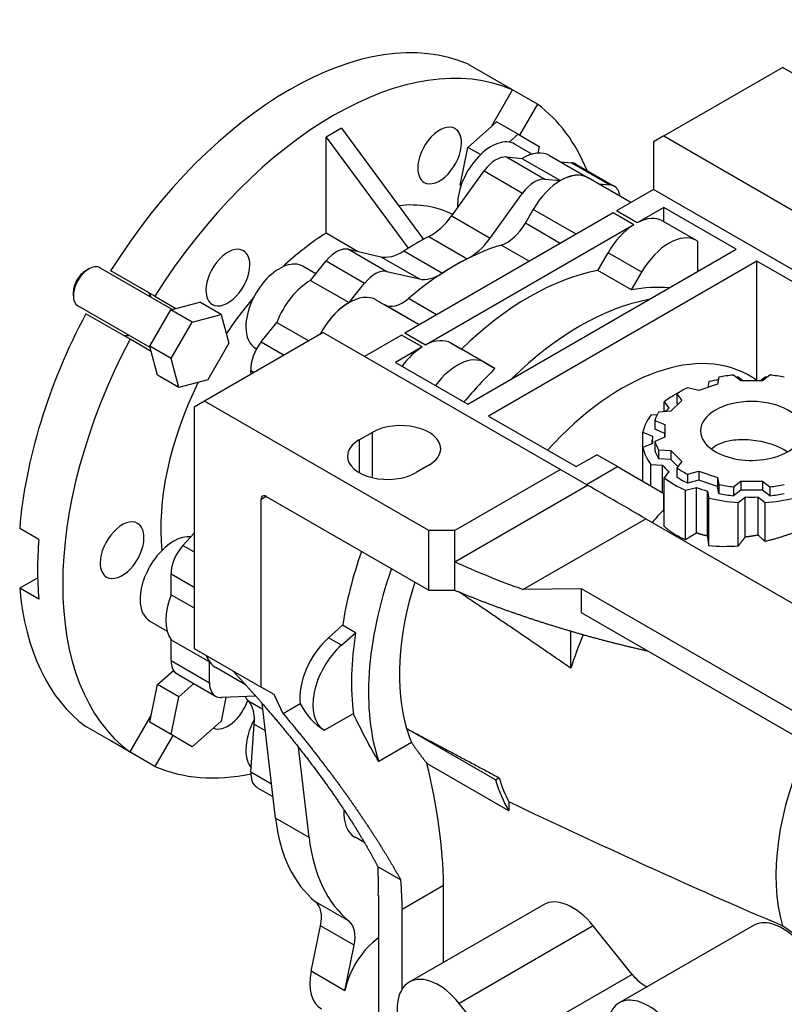
# Model space of a CAD drawing. Extents: x 2166 to 3594, y 1320 to 2337.
# Drawn here: x 3205 to 3310, y 1866 to 2001 of the extents above; entities that cross this region are included whole.
import ezdxf

# ---------------------------------------------------------------- set-up
doc = ezdxf.new("R2010")
doc.units = 0
doc.header["$MEASUREMENT"] = 0
doc.layers.add('View', color=7, linetype='Continuous')

msp = doc.modelspace()

# ---------------------------------------------------------------- linework, layer by layer
at = {"layer": 'View'}
for p, q in [((3272.98, 1991.52), (3266.93, 1995.01)), ((3293.7, 1985.2), (3309.96, 1994.59)), ((3340.72, 1976.83), (3309.96, 1994.59)), ((3270.1, 1986.51), (3272.98, 1991.52)), ((3276.38, 1989.55), (3272.98, 1991.52)), ((3276.38, 1989.55), (3273.94, 1985.32)), ((3249.55, 1986.26), (3247.43, 1985.03)), ((3249.55, 1986.26), (3260.78, 1971.03)), ((3266.85, 1983.64), (3270.1, 1986.51)), ((3270.1, 1986.51), (3270.8, 1987.13)), ((3273.73, 1985.44), (3270.8, 1987.13)), ((3247.43, 1971.88), (3247.43, 1985.03)), ((3247.43, 1985.03), (3258.66, 1969.8)), ((3272.5, 1984.35), (3273.73, 1985.44)), ((3273.73, 1985.44), (3276.62, 1983.77)), ((3293.7, 1985.2), (3292.28, 1984.38)), ((3293.7, 1985.2), (3326.23, 1966.42)), ((3265.8, 1978.47), (3266.85, 1983.64)), ((3268.58, 1982.64), (3266.85, 1983.64)), ((3273.3, 1984.08), (3275.65, 1982.72)), ((3276.62, 1983.77), (3276.43, 1982.86)), ((3292.28, 1984.38), (3292.28, 1977.85)), ((3272.13, 1982.32), (3274.27, 1982.13)), ((3272.13, 1982.32), (3277.4, 1979.28)), ((3274.27, 1982.13), (3279.54, 1979.09)), ((3278.05, 1982.51), (3283.32, 1979.47)), ((3279.52, 1981.66), (3281.04, 1981.52)), ((3281.04, 1981.52), (3286.31, 1978.48)), ((3281.63, 1981.34), (3286.9, 1978.3)), ((3264.64, 1974.24), (3269.09, 1980.41)), ((3269.09, 1980.41), (3274.36, 1977.37)), ((3289.18, 1976.06), (3283.31, 1979.45)), ((3265.92, 1978.4), (3265.8, 1978.47)), ((3277.4, 1979.28), (3279.54, 1979.09)), ((3284.74, 1978.62), (3286.31, 1978.48)), ((3269.91, 1971.2), (3274.36, 1977.37)), ((3292.28, 1977.85), (3287.21, 1974.92)), ((3322.69, 1960.3), (3292.28, 1977.85)), ((3293.7, 1975.4), (3290.04, 1973.29)), ((3303.6, 1969.69), (3293.7, 1975.4)), ((3293.7, 1973.45), (3293.7, 1975.4)), ((3286.75, 1974.66), (3258.22, 1958.18)), ((3264.64, 1974.24), (3269.91, 1971.2)), ((3274.73, 1973.25), (3275.81, 1975.12)), ((3281.68, 1971.73), (3275.81, 1975.12)), ((3289.58, 1973.02), (3286.75, 1974.66)), ((3290.04, 1973.29), (3287.21, 1974.92)), ((3289.58, 1973.02), (3261.05, 1956.55)), ((3279.52, 1970.48), (3274.73, 1973.25)), ((3298.16, 1970.88), (3293.56, 1973.53)), ((3251.75, 1969.38), (3247.43, 1971.88)), ((3261.5, 1971.4), (3266.76, 1968.36)), ((3275.27, 1968.03), (3271.41, 1970.25)), ((3298.29, 1970.79), (3298.29, 1966.62)), ((3250.49, 1969.67), (3254.94, 1968.64)), ((3250.49, 1969.67), (3255.76, 1966.63)), ((3254.94, 1968.64), (3260.21, 1965.6)), ((3258.09, 1969.44), (3263.36, 1966.4)), ((3266.83, 1948.46), (3303.6, 1969.69)), ((3284.65, 1966.76), (3286.06, 1969.2)), ((3290.66, 1966.55), (3286.06, 1969.2)), ((3244.3, 1967.34), (3246.05, 1966.33)), ((3245.31, 1965.41), (3247.46, 1968.07)), ((3247.46, 1968.07), (3252.72, 1965.03)), ((3306.43, 1968.05), (3269.66, 1946.82)), ((3306.43, 1951.71), (3306.43, 1968.05)), ((3318.45, 1961.11), (3306.43, 1968.05)), ((3214.51, 1966.73), (3214.95, 1966.98)), ((3226.34, 1961.42), (3216.45, 1967.13)), ((3223.99, 1963.23), (3217.94, 1966.73)), ((3255.76, 1966.63), (3260.21, 1965.6)), ((3289.25, 1964.11), (3284.65, 1966.76)), ((3289.25, 1964.11), (3290.66, 1966.55)), ((3245.31, 1965.41), (3250.58, 1962.37)), ((3250.58, 1962.37), (3252.72, 1965.03)), ((3223.99, 1963.23), (3226.88, 1961.56)), ((3223.34, 1956.22), (3213.45, 1961.93)), ((3226.88, 1961.56), (3230.13, 1962.43)), ((3233.06, 1960.74), (3230.13, 1962.43)), ((3260.19, 1959.32), (3254.32, 1962.71)), ((3260.19, 1959.32), (3255.4, 1962.09)), ((3262.56, 1960.69), (3258.71, 1962.92)), ((3220.59, 1957.34), (3214.54, 1960.84)), ((3223.3, 1956.38), (3226.18, 1961.38)), ((3226.18, 1961.38), (3226.88, 1961.56)), ((3229.12, 1959.68), (3226.18, 1961.38)), ((3229.12, 1959.68), (3233.06, 1960.74)), ((3233.06, 1960.74), (3234.12, 1956.8)), ((3226.23, 1954.68), (3229.12, 1959.68)), ((3238.54, 1956.99), (3240.68, 1959.65)), ((3240.68, 1959.65), (3245.06, 1957.12)), ((3247.03, 1958.25), (3230.77, 1948.87)), ((3247.03, 1958.25), (3279.56, 1939.48)), ((3257.76, 1957.92), (3252.69, 1954.99)), ((3260.59, 1956.29), (3257.76, 1957.92)), ((3261.05, 1956.55), (3258.22, 1958.18)), ((3223.48, 1955.68), (3220.59, 1957.34)), ((3234.12, 1956.8), (3231.23, 1951.8)), ((3238.54, 1956.99), (3241.69, 1955.17)), ((3264.57, 1956.8), (3265.98, 1955.98)), ((3269.16, 1954.14), (3264.57, 1956.8)), ((3226.23, 1954.68), (3223.3, 1956.38)), ((3223.48, 1955.68), (3223.3, 1956.38)), ((3224.35, 1952.43), (3223.48, 1955.68)), ((3237.8, 1956.08), (3237.9, 1956.03)), ((3260.59, 1956.29), (3256.93, 1954.17)), ((3270.57, 1953.33), (3265.98, 1955.98)), ((3227.29, 1950.74), (3226.23, 1954.68)), ((3256.93, 1954.17), (3266.83, 1948.46)), ((3269.16, 1954.14), (3270.57, 1953.33)), ((3227.29, 1950.74), (3224.35, 1952.43)), ((3237.18, 1952.57), (3237.14, 1953.06)), ((3237.14, 1953.06), (3237.59, 1952.8)), ((3304.23, 1951.66), (3303.23, 1952.44)), ((3308.21, 1952.44), (3307.21, 1951.66)), ((3231.23, 1951.8), (3227.29, 1950.74)), ((3301.05, 1951.17), (3298.48, 1950.31)), ((3299.88, 1951.53), (3299.72, 1950.72)), ((3301.24, 1952.14), (3301.05, 1951.17)), ((3304.5, 1951.66), (3303.87, 1952.15)), ((3307.21, 1951.66), (3304.23, 1951.66)), ((3306.51, 1951.66), (3305.85, 1952.08)), ((3307.57, 1952.15), (3306.94, 1951.66)), ((3295.48, 1949.86), (3295.48, 1948.63)), ((3295.48, 1949.86), (3296.15, 1948.96)), ((3298.48, 1950.31), (3296.93, 1950.7)), ((3230.77, 1948.87), (3229.35, 1948.05)), ((3261.53, 1931.11), (3230.77, 1948.87)), ((3293.75, 1948.78), (3294.4, 1947.92)), ((3293.75, 1947.42), (3293.75, 1948.78)), ((3296.15, 1948.96), (3294.66, 1947.48)), ((3295.62, 1948.44), (3295.48, 1948.63)), ((3229.35, 1948.05), (3229.35, 1914.98)), ((3294.66, 1947.48), (3292.98, 1947.37)), ((3269.66, 1946.82), (3281.68, 1939.88)), ((3292.77, 1946.99), (3291.9, 1946.93)), ((3292.45, 1946.22), (3292.45, 1945)), ((3292.45, 1946.22), (3293.81, 1945.64)), ((3251.98, 1943.56), (3253.75, 1944.58)), ((3253.75, 1944.58), (3253.75, 1938.38)), ((3290.83, 1944.63), (3292.15, 1944.07)), ((3290.83, 1942.49), (3290.83, 1944.63)), ((3293.81, 1944.42), (3292.45, 1945)), ((3293.81, 1945.64), (3293.81, 1943.92)), ((3293.81, 1943.92), (3293.81, 1944.42)), ((3251.98, 1943.56), (3251.98, 1939.07)), ((3292.15, 1943.05), (3290.83, 1942.49)), ((3292.12, 1943.04), (3292.12, 1943.56)), ((3293.81, 1943.92), (3292.45, 1943.34)), ((3292.45, 1943.34), (3292.45, 1942.12)), ((3290.83, 1937.86), (3290.83, 1942.49)), ((3292.98, 1942.2), (3292.98, 1940.97)), ((3292.98, 1942.2), (3294.66, 1942.09)), ((3294.66, 1942.09), (3294.66, 1940.86)), ((3294.66, 1942.09), (3296.15, 1940.6)), ((3281.68, 1939.88), (3284.51, 1941.52)), ((3287.33, 1939.88), (3284.51, 1941.52)), ((3294.66, 1940.86), (3292.98, 1940.97)), ((3295.62, 1939.9), (3294.66, 1940.86)), ((3296.15, 1940.6), (3295.48, 1939.71)), ((3261.53, 1940.09), (3259.76, 1939.07)), ((3279.56, 1939.48), (3265.06, 1931.11)), ((3279.56, 1939.48), (3283.09, 1937.43)), ((3283.09, 1937.43), (3287.33, 1939.88)), ((3287.33, 1939.88), (3293.7, 1936.21)), ((3291.9, 1940.19), (3293.53, 1940.08)), ((3291.9, 1937.25), (3291.9, 1940.19)), ((3293.53, 1936.31), (3293.53, 1940.08)), ((3294.4, 1939.2), (3293.75, 1938.34)), ((3295.48, 1939.71), (3295.48, 1938.48)), ((3296.93, 1938.87), (3298.48, 1939.26)), ((3298.48, 1939.26), (3298.48, 1938.03)), ((3298.48, 1939.26), (3301.05, 1938.4)), ((3293.75, 1931.69), (3293.75, 1938.34)), ((3296.93, 1938.87), (3296.93, 1937.64)), ((3298.48, 1938.03), (3296.93, 1937.64)), ((3301.05, 1937.17), (3298.48, 1938.03)), ((3301.05, 1938.4), (3301.05, 1937.17)), ((3301.05, 1938.4), (3301.24, 1937.43)), ((3303.23, 1937.12), (3304.23, 1937.91)), ((3304.23, 1937.91), (3304.23, 1936.68)), ((3304.23, 1937.91), (3307.21, 1937.91)), ((3307.21, 1937.91), (3307.21, 1936.68)), ((3307.21, 1937.91), (3308.21, 1937.12)), ((3265.06, 1926.84), (3283.25, 1937.34)), ((3296.67, 1936.65), (3298.17, 1937.03)), ((3296.67, 1929.86), (3296.67, 1936.65)), ((3298.17, 1930.79), (3298.17, 1937.03)), ((3299.69, 1936.52), (3299.88, 1935.58)), ((3299.69, 1930.38), (3299.69, 1936.52)), ((3301.24, 1936.2), (3301.05, 1937.17)), ((3301.24, 1937.43), (3301.24, 1936.2)), ((3303.23, 1937.12), (3303.23, 1935.9)), ((3304.23, 1936.68), (3303.23, 1935.9)), ((3307.21, 1936.68), (3304.23, 1936.68)), ((3308.21, 1935.9), (3307.21, 1936.68)), ((3308.21, 1937.12), (3308.21, 1935.9)), ((3239.25, 1935.8), (3238.54, 1935.39)), ((3238.54, 1909.67), (3238.54, 1935.39)), ((3239.25, 1935.8), (3261.53, 1922.94)), ((3293.7, 1933.99), (3293.7, 1936.21)), ((3299.88, 1929.04), (3299.88, 1935.58)), ((3303.87, 1934.96), (3304.84, 1935.72)), ((3303.87, 1929), (3303.87, 1934.96)), ((3304.84, 1930.23), (3304.84, 1935.72)), ((3306.6, 1935.72), (3307.57, 1934.96)), ((3306.6, 1930.5), (3306.6, 1935.72)), ((3307.57, 1929.63), (3307.57, 1934.96)), ((3274.4, 1923.04), (3291.22, 1932.74)), ((3291.22, 1932.74), (3337.54, 1906)), ((3208.1, 1929.9), (3205.48, 1931.41)), ((3261.53, 1922.94), (3261.53, 1931.11)), ((3265.06, 1931.11), (3261.53, 1931.11)), ((3265.06, 1926.84), (3265.06, 1931.11)), ((3227.84, 1929.09), (3229.35, 1930.78)), ((3227.84, 1929.09), (3229.35, 1928.22)), ((3265.06, 1922.92), (3265.06, 1926.84)), ((3207.94, 1924.66), (3205.48, 1923.24)), ((3226.21, 1922.33), (3226.21, 1925.19)), ((3226.21, 1925.19), (3229.35, 1923.37)), ((3208.1, 1921.73), (3205.48, 1923.24)), ((3261.53, 1922.94), (3265.01, 1922.94)), ((3282.43, 1923.12), (3274.4, 1923.04)), ((3282.43, 1919.85), (3282.43, 1923.12)), ((3323.35, 1899.5), (3282.43, 1923.12)), ((3226.21, 1922.33), (3229.35, 1920.52)), ((3223.31, 1918.72), (3225.66, 1917.36)), ((3323.04, 1896.41), (3282.43, 1919.85)), ((3249.7, 1918.14), (3247.78, 1916.43)), ((3251.47, 1917.12), (3249.7, 1918.14)), ((3226.21, 1913.31), (3226.21, 1916.16)), ((3226.21, 1916.16), (3231.47, 1913.12)), ((3249.55, 1915.41), (3247.78, 1916.43)), ((3249.55, 1915.41), (3251.47, 1917.12)), ((3280.97, 1912.25), (3280.97, 1917.31)), ((3229.35, 1914.98), (3238.54, 1909.67)), ((3226.21, 1913.31), (3231.47, 1910.26)), ((3224.35, 1910.03), (3226.54, 1911.96)), ((3231.47, 1910.26), (3231.47, 1913.12)), ((3236.42, 1910), (3232.32, 1912.36)), ((3227.03, 1911.47), (3232.3, 1908.43)), ((3223.48, 1905.78), (3224.35, 1910.03)), ((3227.29, 1908.33), (3224.35, 1910.03)), ((3227.29, 1908.33), (3229.33, 1910.15)), ((3240.31, 1908.65), (3238.54, 1909.67)), ((3226.23, 1903.17), (3227.29, 1908.33)), ((3233.73, 1908.27), (3233.06, 1905)), ((3237.82, 1908.43), (3233.11, 1908.25)), ((3241.58, 1906.02), (3240.31, 1908.65)), ((3236.81, 1907.77), (3238.77, 1906.64)), ((3240.51, 1891.72), (3238.67, 1907.45)), ((3243.91, 1907.36), (3241.58, 1906.02)), ((3220.59, 1900.78), (3223.48, 1905.78)), ((3223.3, 1904.86), (3223.48, 1905.78)), ((3251.17, 1906.02), (3247.24, 1903.75)), ((3220.59, 1900.78), (3214.54, 1904.27)), ((3226.23, 1903.17), (3223.3, 1904.86)), ((3233.06, 1905), (3229.12, 1901.5)), ((3237.14, 1898.06), (3237.61, 1904.58)), ((3237.61, 1904.58), (3239.11, 1903.72)), ((3270.64, 1896.98), (3258.47, 1904)), ((3226.44, 1903.05), (3223.99, 1898.81)), ((3229.12, 1901.5), (3226.23, 1903.17)), ((3247.17, 1903.79), (3247.13, 1903.81)), ((3223.99, 1898.81), (3217.94, 1902.31)), ((3245.1, 1889.07), (3243.66, 1901.43)), ((3259.15, 1902.07), (3254.65, 1899.47)), ((3272.48, 1892.73), (3261.25, 1899.22)), ((3237.14, 1898.06), (3239.96, 1896.43)), ((3270.64, 1896.98), (3271.12, 1897.26)), ((3237.96, 1895.93), (3240.16, 1894.66)), ((3272.48, 1893.94), (3272.48, 1892.73)), ((3245.1, 1889.07), (3240.51, 1891.72)), ((3252.73, 1888.33), (3251.41, 1889.09)), ((3254.55, 1885.04), (3257.67, 1883.24)), ((3263.53, 1882.47), (3257.88, 1879.2)), ((3263.53, 1871.95), (3263.53, 1882.47)), ((3254.6, 1881.1), (3254.6, 1848.56)), ((3250.59, 1877.59), (3246, 1880.24)), ((3277.21, 1879.85), (3258.83, 1869.23)), ((3257.88, 1868.33), (3257.88, 1879.2)), ((3245.41, 1870.73), (3246.69, 1876.98)), ((3251.28, 1874.33), (3246.69, 1876.98)), ((3284.04, 1876.95), (3265.66, 1866.33)), ((3289.38, 1870.31), (3284.04, 1876.95)), ((3305.96, 1877), (3287.58, 1866.39)), ((3250, 1868.07), (3251.28, 1874.33)), ((3250, 1868.07), (3245.41, 1870.73)), ((3289.38, 1870.31), (3270.99, 1859.69)), ((3270.99, 1859.69), (3265.66, 1866.33))]:
    msp.add_line(p, q, dxfattribs=at)
for centre, major_axis, start_param, end_param in [((3242.43, 1948.66), (26.25, 45.47), -6.21838, -4.7772), ((3248.49, 1945.16), (26.25, 45.47), -6.21838, -4.7772), ((3248.49, 1945.16), (26.25, 45.47), -0.42168, -0.064807), ((3262.99, 1982.52), (-2.12, -3.68), 3.14159, 5.49779), ((3262.99, 1982.52), (-2.12, -3.68), 2.35619, 3.14159), ((3270.05, 1978.45), (3.25, 5.63), 0, 2.356195), ((3262.99, 1982.52), (-2.12, -3.68), 0, 2.35619), ((3270.72, 1978.68), (2, 3.46), -6.02139, -4.88692), ((3274.29, 1976), (3.76, 6.51), 0, 0.788715), ((3262.99, 1982.52), (-2.12, -3.68), 5.49779, 6.283185), ((3279.63, 1977.88), (2, 3.46), 0, 0.261795), ((3279.56, 1972.96), (3.75, 6.5), 0, 1.570795), ((3279.56, 1972.96), (3.76, 6.51), 0, 0.788715), ((3279.56, 1972.96), (3.76, 6.51), -0.072949, 0), ((3275.98, 1975.63), (2, 3.46), -6.02139, -4.88692), ((3284.9, 1974.84), (2, 3.46), 0, 0.261795), ((3284.9, 1974.84), (2, 3.46), -0.642737, 0), ((3248.49, 1945.16), (16.75, 29.01), -6.25587, -5.88219), ((3270.05, 1978.45), (3.25, 5.63), -3.92699, -3.84776), ((3261.8, 1977.29), (3.5, 6.06), -2.41802, -1.74533), ((3289.81, 1967.04), (3.75, 6.5), 0, 0.742065), ((3272.23, 1974.69), (2.5, 4.33), -2.58857, -1.5708), ((3289.81, 1967.04), (3.75, 6.5), -5.45445, -4.71239), ((3248.49, 1945.16), (16.75, 29.01), -5.453, -5.19694), ((3259.79, 1938.64), (19.5, 33.77), -5.55961, -5.43596), ((3294.41, 1964.38), (3.75, 6.5), 0, 1.570795), ((3233.99, 1965.79), (-2.12, -3.68), 3.14159, 5.49779), ((3265.06, 1935.6), (19.5, 33.77), -5.73016, -5.26541), ((3267.07, 1974.24), (3.5, 6.06), -2.41802, -1.74533), ((3294.41, 1964.38), (3.75, 6.5), -0.037814, 0), ((3233.99, 1965.79), (-2.12, -3.68), 2.35619, 3.14159), ((3248.87, 1966.06), (2, 3.46), -6.10865, -4.97419), ((3257.78, 1974.97), (3.5, 6.06), -2.96706, -2.29437), ((3214.95, 1964.53), (1.5, 2.6), 0, 0.785395), ((3233.99, 1965.79), (-2.12, -3.68), 0, 2.35619), ((3241.05, 1961.71), (3.25, 5.63), 0, 2.356195), ((3265.06, 1935.6), (19.5, 33.77), -5.55961, -5.43596), ((3214.95, 1964.53), (1.5, 2.6), -5.49779, -3.92699), ((3214.51, 1964.78), (1.19, 2.07), -5.49779, -3.92699), ((3254.14, 1963.02), (2, 3.46), -6.10865, -4.97419), ((3263.05, 1971.92), (3.5, 6.06), -2.96706, -2.29437), ((3275.31, 1929.68), (20.5, 35.51), -5.82564, -5.16993), ((3245.3, 1959.26), (3.76, 6.51), -5.50111, -4.44727), ((3214.95, 1964.53), (1.5, 2.6), -3.92699, -3.14159), ((3221.18, 1960.93), (1.7, 2.94), -0.489957, 0), ((3233.99, 1965.79), (-2.12, -3.68), 5.49779, 6.283185), ((3250.57, 1956.22), (3.75, 6.5), 0, 1.627725), ((3279.91, 1927.02), (20.5, 35.51), -6.02173, -5.82564), ((3248.49, 1945.16), (16.75, 29.01), -5.01702, -4.82722), ((3250.57, 1956.22), (3.76, 6.51), -5.50111, -4.65309), ((3257.9, 1966.42), (2.5, 4.33), -3.14159, -2.12382), ((3282.24, 1925.68), (20.5, 35.51), -5.82686, -5.16871), ((3242.43, 1948.66), (26.25, 45.47), -4.64758, -4.02237), ((3221.18, 1960.93), (1.7, 2.94), -3.14159, -2.65164), ((3241.05, 1961.71), (3.25, 5.63), -3.92699, -3.14159), ((3248.49, 1945.16), (26.25, 45.47), -4.64758, -3.2064), ((3239.96, 1954.97), (2, 3.46), -4.97419, -3.83972), ((3260.82, 1950.3), (3.75, 6.5), 0, 0.742065), ((3288.04, 1922.33), (17.34, 30.04), -0.0272, 1.216875), ((3260.82, 1950.3), (3.75, 6.5), -5.45445, -4.90141), ((3265.41, 1947.65), (3.75, 6.5), 0, 1.381775), ((3279.91, 1927.02), (20.5, 35.51), -5.16993, -5.00995), ((3305.72, 1944.78), (13.5, 0), 1.7566, 1.90859), ((3305.72, 1944.78), (13.5, 0), 1.233, 1.385), ((3248.49, 1945.16), (16.75, 29.01), -4.59756, -3.81061), ((3305.72, 1943.56), (15, 0), 1.87815, 1.9707), ((3305.72, 1943.56), (15, 0), 1.69449, 1.71106), ((3305.72, 1943.56), (15, 0), 1.43053, 1.4471), ((3305.72, 1943.56), (15, 0), 2.30485, 2.4943), ((3305.72, 1944.78), (13.5, 0), 2.2802, 2.43219), ((3305.72, 1944.78), (7, 0), 0, 3.14159), ((3305.72, 1944.78), (13.5, 0), 2.80379, 2.95579), ((3305.72, 1943.56), (13.6, 0), 2.55335, 2.62663), ((3257.64, 1942.33), (5.5, 0), 0, 2.35619), ((3305.72, 1943.56), (15, 0), 2.74169, 3.0179), ((3305.72, 1944.78), (7, 0), 3.14159, 3.92699), ((3305.72, 1944.78), (7, 0), 3.92699, 6.283185), ((3255.87, 1941.31), (5.5, 0), 2.35619, 3.14159), ((3305.72, 1943.56), (13.6, 0), 3.07695, 3.14159), ((3305.72, 1943.56), (13.6, 0), 3.14159, 3.20624), ((3305.72, 1944.78), (13.5, 0), 3.32739, 3.47939), ((3257.64, 1942.33), (5.5, 0), 5.49779, 6.283185), ((3305.72, 1943.56), (15, 0), 3.26529, 3.5415), ((3305.72, 1943.56), (13.5, 0), 3.32739, 3.47939), ((3255.87, 1941.31), (5.5, 0), 3.14159, 5.49779), ((3305.72, 1943.56), (13.6, 0), 3.60055, 3.72983), ((3305.72, 1944.78), (13.5, 0), 3.85099, 4.00299), ((3305.72, 1943.56), (15, 0), 3.78889, 4.0651), ((3305.72, 1943.56), (13.5, 0), 3.85099, 4.00299), ((3305.72, 1943.56), (13.6, 0), 4.12415, 4.25343), ((3305.72, 1944.78), (13.5, 0), 4.37459, 4.52659), ((3305.72, 1944.78), (13.5, 0), 4.89819, 5.05019), ((3239.25, 1934.98), (-0.5, 0.866), 0, 0.785398), ((3239.25, 1934.98), (-0.5, 0.866), 5.49779, 6.283185), ((3305.72, 1943.56), (15, 0), 4.31248, 4.58869), ((3305.72, 1943.56), (13.5, 0), 4.37459, 4.52659), ((3305.72, 1943.56), (13.6, 0), 4.64775, 4.77703), ((3305.72, 1943.56), (15, 0), 4.83608, 5.11229), ((3305.72, 1943.56), (13.5, 0), 4.89819, 5.05019), ((3302.89, 1913.76), (16.94, 29.34), -5.10399, -5.03084), ((3219.5, 1928.43), (-2.12, -3.68), 3.14159, 5.49779), ((3219.5, 1928.43), (-2.12, -3.68), 2.35619, 3.14159), ((3245.05, 1947.15), (26.25, 45.47), -4.02237, -3.83161), ((3219.5, 1928.43), (-2.12, -3.68), 0, 2.35619), ((3226.56, 1924.35), (3.25, 5.63), -6.0308, -3.92699), ((3229.03, 1926.82), (2, 3.46), -5.06145, -3.92699), ((3278.14, 1928.04), (-20.5, -35.51), 5.02804, 5.30204), ((3219.5, 1928.43), (-2.12, -3.68), 5.49779, 6.283185), ((3282.24, 1925.68), (20.5, 35.51), -4.39674, -3.61512), ((3242.43, 1948.66), (26.25, 45.47), -3.83161, -3.2064), ((3282.24, 1925.68), (17.5, 30.31), -4.3402, -3.64489), ((3226.56, 1924.35), (3.25, 5.63), -3.92699, -3.14159), ((3230.8, 1921.9), (3.76, 6.51), -4.45391, -3.40007), ((3249.15, 1911.31), (-3.75, -6.5), 4.18879, 5.64768), ((3279.91, 1927.02), (20.5, 35.51), -4.12274, -3.79468), ((3302.89, 1913.76), (16.94, 29.34), -4.49029, -4.34209), ((3250.92, 1910.29), (3.75, 6.5), -5.23599, -3.14159), ((3229.03, 1914.94), (2, 3.46), -3.92699, -3.14159), ((3236.07, 1918.86), (3.76, 6.51), -3.60778, -3.40007), ((3236.07, 1918.86), (3.75, 6.5), -3.60246, -3.14159), ((3234.3, 1911.9), (2, 3.46), -3.92699, -3.14159), ((3233.99, 1907.8), (-2.12, -3.68), 0.05984, 1.91415), ((3234.3, 1911.9), (2, 3.46), -3.14159, -2.79253), ((3259.79, 1938.64), (19.5, 33.77), -3.37438, -3.34157), ((3232.68, 1902.23), (3.5, 6.06), -0.872665, -0.199975), ((3241.05, 1903.73), (3.25, 5.63), -4.65684, -3.92699), ((3282.24, 1925.68), (17.5, 30.31), -3.64489, -3.55932), ((3250.92, 1910.29), (3.75, 6.5), -3.14159, -3.12147), ((3331.88, 1897.02), (16.15, 27.97), -4.55854, -3.64231), ((3241.05, 1903.73), (3.25, 5.63), -3.92699, -3.35839), ((3248.49, 1945.16), (26.25, 45.47), -3.07679, -2.66722), ((3216.41, 1908.32), (-33.34, 57.74), 3.95197, 4.2406), ((3239.96, 1899.4), (2, 3.46), -4.01426, -3.14159), ((3294.41, 1918.65), (17.17, 29.74), -3.63931, -3.48238), ((3294.41, 1918.65), (17.5, 30.31), -3.64489, -3.44422), ((3265.06, 1909.47), (17.5, 30.31), -3.80166, -3.23554), ((3255.16, 1895.58), (3.75, 6.5), -3.98697, -3.14159), ((3269.66, 1906.82), (17.5, 30.31), -3.80166, -3.23554), ((3215.61, 1905.02), (27.58, -47.77), -5.52927, -5.44217), ((3210.75, 1905.05), (33.34, -57.74), -5.4728, -5.40062), ((3243.27, 1876.06), (2.5, 4.33), -1.0472, -0.093951), ((3281.21, 1872.92), (-4, 6.93), 4.97419, 6.28319), ((3247.87, 1873.41), (2.5, 4.33), -1.0472, -0.093951), ((3309.96, 1870.07), (-4, 6.93), 4.18879, 6.283185), ((3255.16, 1869.46), (3.77, 6.54), -5.39163, -4.18879), ((3250.57, 1872.11), (3.77, 6.54), -4.18879, -3.14159), ((3262.83, 1862.31), (-4, 6.93), 4.97419, 6.28319), ((3291.14, 1872.82), (-2.5, 4.33), 1.8326, 2.43101), ((3262.83, 1862.31), (-4, 6.93), 0, 1.309), ((3291.58, 1859.46), (-4, 6.93), 0, 0.523599), ((3291.58, 1859.46), (-4, 6.93), 4.18879, 6.283185)]:
    msp.add_ellipse(centre, major_axis=major_axis, ratio=0.57735, start_param=start_param, end_param=end_param, dxfattribs=at)
for points, degree in [([(3212.82, 1963.81), (3212.82, 1963.31)], 1), ([(3291.22, 1932.74), (3288.59, 1934.26), (3285.93, 1935.8), (3283.25, 1937.34)], 3), ([(3293.75, 1933.92), (3293.7, 1933.99)], 1), ([(3296.67, 1929.86), (3295.01, 1930.55), (3293.75, 1931.69)], 2), ([(3298.17, 1930.79), (3297.41, 1930.34), (3296.67, 1929.86)], 2), ([(3299.69, 1930.38), (3298.91, 1930.54), (3298.17, 1930.79)], 2), ([(3299.88, 1929.04), (3299.79, 1929.71), (3299.69, 1930.38)], 2), ([(3304.84, 1930.23), (3304.35, 1929.63), (3303.87, 1929)], 2), ([(3306.6, 1930.5), (3305.72, 1930.33), (3304.84, 1930.23)], 2), ([(3307.57, 1929.63), (3306.6, 1930.5)], 1), ([(3311.2, 1930.72), (3309.44, 1930.08), (3307.57, 1929.63)], 2), ([(3303.87, 1929), (3302.5, 1928.88), (3301.17, 1928.88), (3299.88, 1929.04)], 3), ([(3274.4, 1923.04), (3271.15, 1924.19), (3268.03, 1925.46), (3265.06, 1926.84)], 3), ([(3265.06, 1922.92), (3265.01, 1922.94)], 1), ([(3280.97, 1912.25), (3273.36, 1917.49), (3265.73, 1922.64)], 2), ([(3243.91, 1907.36), (3244.74, 1905.85), (3245.83, 1904.56), (3247.13, 1903.81)], 3), ([(3254.65, 1899.47), (3253.44, 1901.5), (3252.28, 1903.72), (3251.17, 1906.02)], 3), ([(3258.47, 1904), (3271.12, 1897.26)], 1), ([(3259.15, 1902.07), (3260.17, 1900.55), (3261.25, 1899.22)], 2)]:
    msp.add_open_spline(points, degree=degree, dxfattribs=at)
for points, degree, knots in [([(3300.16, 1942.32), (3300.88, 1942.9), (3301.85, 1943.3), (3302.94, 1943.49), (3303.78, 1943.64), (3304.69, 1943.66), (3305.61, 1943.57), (3307.47, 1943.39), (3309.33, 1942.75), (3310.66, 1941.92)], 3, [0.0266357, 0.0266357, 0.0266357, 0.0266357, 0.0301831, 0.0301831, 0.0301831, 0.0329271, 0.0329271, 0.0329271, 0.0385335, 0.0385335, 0.0385335, 0.0385335]), ([(3291.6, 1914.56), (3289.58, 1915.03), (3287.58, 1915.52), (3285.6, 1916.02), (3283.64, 1916.55), (3281.69, 1917.1), (3279.76, 1917.67), (3277.85, 1918.26), (3275.96, 1918.87), (3274.09, 1919.5), (3272.24, 1920.14), (3270.41, 1920.81), (3268.61, 1921.49), (3266.82, 1922.2), (3265.06, 1922.92)], 1, [1.96531, 1.96531, 1.98327, 2.00123, 2.0192, 2.03716, 2.05512, 2.07308, 2.09104, 2.10901, 2.12697, 2.14493, 2.16289, 2.18085, 2.19882, 2.21678, 2.21678]), ([(3234.66, 1911.92), (3236.46, 1909.95), (3238.23, 1907.97), (3239.94, 1905.98), (3241.6, 1903.99), (3243.21, 1902.01), (3244.75, 1900.03), (3246.23, 1898.07), (3247.65, 1896.12), (3248.99, 1894.2), (3250.26, 1892.3), (3251.45, 1890.43), (3252.57, 1888.59), (3253.6, 1886.8), (3254.55, 1885.04)], 1, [0.849781, 0.849781, 0.89731, 0.944839, 0.992368, 1.0399, 1.08743, 1.13495, 1.18248, 1.23001, 1.27754, 1.32507, 1.3726, 1.42013, 1.46765, 1.51518, 1.51518]), ([(3241.58, 1906.02), (3242.98, 1904.33), (3244.36, 1902.64), (3245.69, 1900.96), (3246.99, 1899.28), (3248.25, 1897.62), (3249.48, 1895.96), (3250.66, 1894.31), (3251.79, 1892.67), (3252.89, 1891.05), (3253.94, 1889.45), (3254.94, 1887.87), (3255.9, 1886.3), (3256.81, 1884.76), (3257.67, 1883.24)], 1, [1.00581, 1.00581, 1.03923, 1.07264, 1.10606, 1.13947, 1.17289, 1.20631, 1.23972, 1.27314, 1.30655, 1.33997, 1.37338, 1.4068, 1.44022, 1.47363, 1.47363]), ([(3309.96, 1876.96), (3303.74, 1879.56), (3297.49, 1882.35), (3291.24, 1885.2), (3285, 1888.05), (3278.74, 1890.97), (3272.48, 1893.94)], 3, [0.0527697, 0.0527697, 0.0527697, 0.0527697, 0.0797678, 0.0797678, 0.0797678, 0.106766, 0.106766, 0.106766, 0.106766]), ([(3346.02, 1851.88), (3342.13, 1854.52), (3338.24, 1857.17), (3334.35, 1859.83), (3326.21, 1865.41), (3318.07, 1871.08), (3309.96, 1876.96)], 3, [0.0242797, 0.0242797, 0.0242797, 0.0242797, 0.0408572, 0.0408572, 0.0408572, 0.0755446, 0.0755446, 0.0755446, 0.0755446])]:
    msp.add_open_spline(points, degree=degree, knots=knots, dxfattribs=at)

doc.saveas('drawing.dxf')
